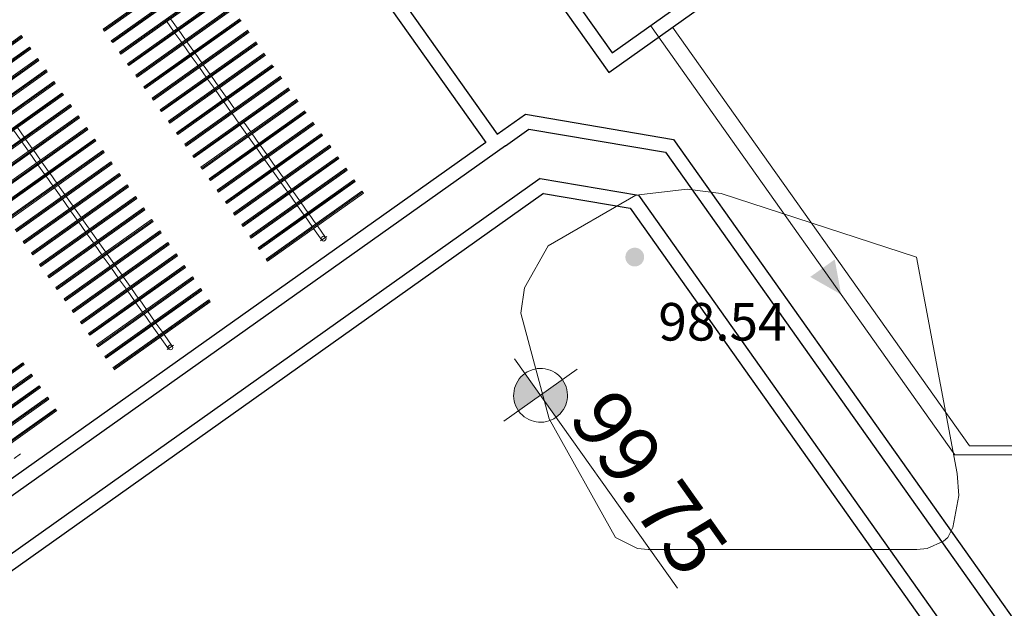
# Model space of a CAD drawing. Extents: x 5609890 to 5611425, y 5033781 to 5035130.
# Drawn here: x 5611124 to 5611145, y 5034572 to 5034584 of the extents above; entities that cross this region are included whole.
import ezdxf

# ---------------------------------------------------------------- set-up
doc = ezdxf.new("R2010")
doc.units = 0
doc.header["$LTSCALE"] = 99.9
doc.header["$MEASUREMENT"] = 0
doc.linetypes.add('DGN Style 2', pattern=[20.124207, 12.074524, -8.049683])
doc.linetypes.add('DGN Style 4', pattern=[0.209467, 0.104668, -0.052334, 0.000130835, -0.052334])
for name, color, linetype, lineweight in [('Level 51', 7, 'Continuous', 0), ('Level 54', 7, 'Continuous', 0), ('m_cjevovod', 7, 'Continuous', 0), ('m_objekt', 7, 'Continuous', 0)]:
    doc.layers.add(name, color=color, linetype=linetype, lineweight=lineweight)
doc.layers.add('m_oprema', color=255, linetype='Continuous')
doc.layers.add('m_visine', color=7, linetype='Continuous')
doc.styles.add('M 1 250     0 50', font='dinfont für magellan.shx', dxfattribs={"width": 0.8, "height": 1.25})
doc.styles.add('Style-Arial Narrow', font='romans.shx')

# ---------------------------------------------------------------- blocks, each defined once
blk = doc.blocks.new('7101')
at = {"layer": 'Level 51', "linetype": 'Continuous', "lineweight": 0}
h = blk.add_hatch(color=30, dxfattribs=at)
edge = h.paths.add_edge_path()
edge.add_arc((0, 0), 0.1, 0, 360)

msp = doc.modelspace()

# ---------------------------------------------------------------- hatches: boundary and pattern name
at = {"layer": 'm_visine', "linetype": 'Continuous', "lineweight": 0, "extrusion": (0, 0, -1)}
for points in [[(-5611134.528, 5034575.725), (-5611134.994, 5034576.058), (-5611134.664, 5034576.526), (-5611134.631, 5034576.494), (-5611134.586, 5034576.454), (-5611134.566, 5034576.43), (-5611134.525, 5034576.384), (-5611134.502, 5034576.351), (-5611134.483, 5034576.312), (-5611134.459, 5034576.268), (-5611134.444, 5034576.198), (-5611134.431, 5034576.137), (-5611134.427, 5034576.066), (-5611134.427, 5034575.988), (-5611134.447, 5034575.908), (-5611134.479, 5034575.81)], [(-5611134.994, 5034576.058), (-5611135.328, 5034575.587), (-5611135.354, 5034575.606), (-5611135.375, 5034575.629), (-5611135.434, 5034575.688), (-5611135.481, 5034575.739), (-5611135.506, 5034575.808), (-5611135.543, 5034575.886), (-5611135.568, 5034575.981), (-5611135.571, 5034576.043), (-5611135.563, 5034576.106), (-5611135.555, 5034576.169), (-5611135.537, 5034576.234), (-5611135.505, 5034576.306), (-5611135.459, 5034576.394)]]:
    msp.add_hatch(color=7, dxfattribs=at).paths.add_polyline_path(points)

# ---------------------------------------------------------------- linework, layer by layer
at = {"layer": 'Level 54', "color": 30, "linetype": 'DGN Style 2', "lineweight": 0, "flags": 128}
msp.add_lwpolyline([(5611143, 5034579), (5611143.865, 5034574.392), (5611143.9, 5034573.922), (5611143.775, 5034573.243), (5611143.662, 5034573.031), (5611143.573, 5034572.954), (5611143.226, 5034572.796), (5611143.004, 5034572.774), (5611142.979, 5034572.773), (5611137.341, 5034572.773), (5611137.284, 5034572.774), (5611137.057, 5034572.794), (5611136.587, 5034573.029), (5611135.179, 5034575.56), (5611134.575, 5034577.806), (5611134.652, 5034578.349), (5611135.153, 5034579.242), (5611137.024, 5034580.317), (5611138.114, 5034580.445), (5611138.84, 5034580.351), (5611143, 5034579)], dxfattribs=at)
at = {"layer": 'm_cjevovod', "color": 1}
for p, q in [((5611137.334, 5034583.929), (5611143.815, 5034574.791)), ((5611137.804, 5034583.895), (5611144.125, 5034574.983))]:
    msp.add_line(p, q, dxfattribs=at)
for points in [[(5611144.125, 5034574.983), (5611287.972, 5034574.983)], [(5611143.815, 5034574.791), (5611288.048, 5034574.791)]]:
    msp.add_lwpolyline(points, dxfattribs=at)
msp.add_solid([(5611141.394, 5034578.204), (5611140.736, 5034578.578), (5611141.258, 5034578.949)], dxfattribs=at)
at = {"layer": 'm_objekt', "color": 4, "linetype": 'Continuous', "lineweight": 30}
for p, q in [((5611090.506, 5034643.033), (5611134.071, 5034581.615)), ((5611119.478, 5034601.669), (5611133.826, 5034581.441)), ((5611130.314, 5034591.578), (5611136.447, 5034582.932)), ((5611132.063, 5034589.631), (5611136.518, 5034583.35)), ((5611136.447, 5034582.932), (5611144.766, 5034588.833)), ((5611136.518, 5034583.35), (5611138.149, 5034584.508)), ((5611134.071, 5034581.615), (5611134.673, 5034582.042)), ((5611134.673, 5034582.042), (5611137.826, 5034581.506)), ((5611134.245, 5034581.37), (5611134.746, 5034581.725)), ((5611134.746, 5034581.725), (5611137.654, 5034581.231)), ((5611133.826, 5034581.441), (5611104.216, 5034560.438)), ((5611137.826, 5034581.506), (5611161.013, 5034548.817)), ((5611134.245, 5034581.37), (5611104.39, 5034560.193)), ((5611137.654, 5034581.231), (5611160.696, 5034548.745)), ((5611134.986, 5034580.67), (5611107.825, 5034561.404)), ((5611134.986, 5034580.67), (5611137.078, 5034580.315)), ((5611135.058, 5034580.354), (5611108.1, 5034561.231)), ((5611135.058, 5034580.354), (5611136.905, 5034580.04)), ((5611137.078, 5034580.315), (5611150.139, 5034561.901)), ((5611136.905, 5034580.04), (5611149.894, 5034561.727))]:
    msp.add_line(p, q, dxfattribs=at)
at = {"layer": 'm_oprema', "color": 7, "linetype": 'Continuous', "lineweight": 0}
for p, q in [((5611127.721, 5034585.296), (5611125.681, 5034583.849)), ((5611127.75, 5034585.255), (5611125.71, 5034583.809)), ((5611127.894, 5034585.051), (5611125.855, 5034583.605)), ((5611127.923, 5034585.01), (5611125.884, 5034583.564)), ((5611128.068, 5034584.806), (5611126.029, 5034583.36)), ((5611128.097, 5034584.766), (5611126.058, 5034583.319)), ((5611128.241, 5034584.562), (5611126.202, 5034583.115)), ((5611128.27, 5034584.521), (5611126.231, 5034583.075)), ((5611128.415, 5034584.317), (5611126.376, 5034582.871)), ((5611128.444, 5034584.276), (5611126.405, 5034582.83)), ((5611128.588, 5034584.072), (5611126.549, 5034582.626)), ((5611128.617, 5034584.032), (5611126.578, 5034582.585)), ((5611127.181, 5034583.81), (5611127.036, 5034584.013)), ((5611127.263, 5034583.867), (5611127.118, 5034584.071)), ((5611123.937, 5034583.716), (5611121.898, 5034582.269)), ((5611123.937, 5034583.716), (5611121.898, 5034582.269)), ((5611123.966, 5034583.675), (5611123.937, 5034583.716)), ((5611123.966, 5034583.675), (5611123.937, 5034583.716)), ((5611125.71, 5034583.809), (5611125.681, 5034583.849)), ((5611128.762, 5034583.828), (5611126.723, 5034582.381)), ((5611128.791, 5034583.787), (5611126.752, 5034582.34)), ((5611127.355, 5034583.565), (5611127.21, 5034583.769)), ((5611127.436, 5034583.623), (5611127.291, 5034583.827)), ((5611123.966, 5034583.675), (5611121.927, 5034582.228)), ((5611123.966, 5034583.675), (5611121.927, 5034582.228)), ((5611125.884, 5034583.564), (5611125.855, 5034583.605)), ((5611128.936, 5034583.583), (5611126.896, 5034582.137)), ((5611128.964, 5034583.542), (5611126.925, 5034582.096)), ((5611127.528, 5034583.32), (5611127.383, 5034583.524)), ((5611127.61, 5034583.378), (5611127.465, 5034583.582)), ((5611124.111, 5034583.471), (5611122.072, 5034582.025)), ((5611124.111, 5034583.471), (5611122.072, 5034582.025)), ((5611124.14, 5034583.43), (5611122.101, 5034581.984)), ((5611124.14, 5034583.43), (5611122.101, 5034581.984)), ((5611124.14, 5034583.43), (5611124.111, 5034583.471)), ((5611124.14, 5034583.43), (5611124.111, 5034583.471)), ((5611126.058, 5034583.319), (5611126.029, 5034583.36)), ((5611129.109, 5034583.338), (5611127.07, 5034581.892)), ((5611129.138, 5034583.297), (5611127.099, 5034581.851)), ((5611127.702, 5034583.075), (5611127.557, 5034583.279)), ((5611127.783, 5034583.133), (5611127.639, 5034583.337)), ((5611124.284, 5034583.226), (5611122.245, 5034581.78)), ((5611124.284, 5034583.226), (5611122.245, 5034581.78)), ((5611124.313, 5034583.185), (5611122.274, 5034581.739)), ((5611124.313, 5034583.185), (5611122.274, 5034581.739)), ((5611124.313, 5034583.185), (5611124.284, 5034583.226)), ((5611124.313, 5034583.185), (5611124.284, 5034583.226)), ((5611126.231, 5034583.075), (5611126.202, 5034583.115)), ((5611129.283, 5034583.094), (5611127.244, 5034581.647)), ((5611127.957, 5034582.889), (5611127.812, 5034583.093)), ((5611124.458, 5034582.982), (5611122.419, 5034581.535)), ((5611124.458, 5034582.982), (5611122.419, 5034581.535)), ((5611124.487, 5034582.941), (5611122.448, 5034581.494)), ((5611124.487, 5034582.941), (5611122.448, 5034581.494)), ((5611124.487, 5034582.941), (5611124.458, 5034582.982)), ((5611124.487, 5034582.941), (5611124.458, 5034582.982)), ((5611126.405, 5034582.83), (5611126.376, 5034582.871)), ((5611129.312, 5034583.053), (5611127.272, 5034581.606)), ((5611127.875, 5034582.831), (5611127.731, 5034583.035)), ((5611124.632, 5034582.737), (5611122.592, 5034581.29)), ((5611124.632, 5034582.737), (5611122.592, 5034581.29)), ((5611124.66, 5034582.696), (5611122.621, 5034581.25)), ((5611124.66, 5034582.696), (5611122.621, 5034581.25)), ((5611124.66, 5034582.696), (5611124.632, 5034582.737)), ((5611124.66, 5034582.696), (5611124.632, 5034582.737)), ((5611129.456, 5034582.849), (5611127.417, 5034581.402)), ((5611129.485, 5034582.808), (5611127.446, 5034581.362)), ((5611128.049, 5034582.586), (5611127.904, 5034582.79)), ((5611128.13, 5034582.644), (5611127.986, 5034582.848)), ((5611124.805, 5034582.492), (5611122.766, 5034581.046)), ((5611124.805, 5034582.492), (5611122.766, 5034581.046)), ((5611124.834, 5034582.451), (5611122.795, 5034581.005)), ((5611124.834, 5034582.451), (5611122.795, 5034581.005)), ((5611124.834, 5034582.451), (5611124.805, 5034582.492)), ((5611124.834, 5034582.451), (5611124.805, 5034582.492)), ((5611126.578, 5034582.585), (5611126.549, 5034582.626)), ((5611129.63, 5034582.604), (5611127.591, 5034581.158)), ((5611129.659, 5034582.563), (5611127.62, 5034581.117)), ((5611128.222, 5034582.341), (5611128.078, 5034582.545)), ((5611128.304, 5034582.399), (5611128.159, 5034582.603)), ((5611124.979, 5034582.247), (5611122.94, 5034580.801)), ((5611124.979, 5034582.247), (5611122.94, 5034580.801)), ((5611125.008, 5034582.207), (5611124.979, 5034582.247)), ((5611125.008, 5034582.207), (5611124.979, 5034582.247)), ((5611126.752, 5034582.34), (5611126.723, 5034582.381)), ((5611129.803, 5034582.359), (5611127.764, 5034580.913)), ((5611129.832, 5034582.319), (5611127.793, 5034580.872)), ((5611128.396, 5034582.097), (5611128.251, 5034582.301)), ((5611128.477, 5034582.155), (5611128.333, 5034582.358)), ((5611125.008, 5034582.207), (5611122.969, 5034580.76)), ((5611125.008, 5034582.207), (5611122.969, 5034580.76)), ((5611126.925, 5034582.096), (5611126.896, 5034582.137)), ((5611129.977, 5034582.115), (5611127.938, 5034580.668)), ((5611130.006, 5034582.074), (5611127.967, 5034580.628)), ((5611128.569, 5034581.852), (5611128.425, 5034582.056)), ((5611125.152, 5034582.003), (5611123.113, 5034580.556)), ((5611125.152, 5034582.003), (5611123.113, 5034580.556)), ((5611125.181, 5034581.962), (5611123.142, 5034580.516)), ((5611125.181, 5034581.962), (5611123.142, 5034580.516)), ((5611125.181, 5034581.962), (5611125.152, 5034582.003)), ((5611125.181, 5034581.962), (5611125.152, 5034582.003)), ((5611127.099, 5034581.851), (5611127.07, 5034581.892)), ((5611130.151, 5034581.87), (5611128.111, 5034580.424)), ((5611130.179, 5034581.829), (5611128.14, 5034580.383)), ((5611128.825, 5034581.665), (5611128.68, 5034581.869)), ((5611125.326, 5034581.758), (5611123.287, 5034580.312)), ((5611125.326, 5034581.758), (5611123.287, 5034580.312)), ((5611125.355, 5034581.717), (5611123.316, 5034580.271)), ((5611125.355, 5034581.717), (5611123.316, 5034580.271)), ((5611123.918, 5034581.495), (5611123.774, 5034581.699)), ((5611123.918, 5034581.495), (5611123.774, 5034581.699)), ((5611124, 5034581.553), (5611123.855, 5034581.757)), ((5611124, 5034581.553), (5611123.855, 5034581.757)), ((5611125.355, 5034581.717), (5611125.326, 5034581.758)), ((5611125.355, 5034581.717), (5611125.326, 5034581.758)), ((5611127.272, 5034581.606), (5611127.244, 5034581.647)), ((5611130.324, 5034581.625), (5611128.285, 5034580.179)), ((5611128.743, 5034581.607), (5611128.598, 5034581.811)), ((5611128.998, 5034581.42), (5611128.854, 5034581.624)), ((5611130.353, 5034581.585), (5611130.324, 5034581.625)), ((5611125.499, 5034581.513), (5611123.46, 5034580.067)), ((5611125.499, 5034581.513), (5611123.46, 5034580.067)), ((5611125.528, 5034581.473), (5611123.489, 5034580.026)), ((5611125.528, 5034581.473), (5611123.489, 5034580.026)), ((5611124.092, 5034581.251), (5611123.947, 5034581.455)), ((5611124.092, 5034581.251), (5611123.947, 5034581.455)), ((5611124.173, 5034581.309), (5611124.029, 5034581.512)), ((5611124.173, 5034581.309), (5611124.029, 5034581.512)), ((5611125.528, 5034581.473), (5611125.499, 5034581.513)), ((5611125.528, 5034581.473), (5611125.499, 5034581.513)), ((5611127.446, 5034581.362), (5611127.417, 5034581.402)), ((5611130.353, 5034581.585), (5611128.314, 5034580.138)), ((5611128.917, 5034581.363), (5611128.772, 5034581.567)), ((5611125.673, 5034581.269), (5611123.634, 5034579.822)), ((5611125.673, 5034581.269), (5611123.634, 5034579.822)), ((5611125.702, 5034581.228), (5611123.663, 5034579.782)), ((5611125.702, 5034581.228), (5611123.663, 5034579.782)), ((5611124.265, 5034581.006), (5611124.121, 5034581.21)), ((5611124.265, 5034581.006), (5611124.121, 5034581.21)), ((5611124.347, 5034581.064), (5611124.202, 5034581.268)), ((5611124.347, 5034581.064), (5611124.202, 5034581.268)), ((5611125.702, 5034581.228), (5611125.673, 5034581.269)), ((5611125.702, 5034581.228), (5611125.673, 5034581.269)), ((5611130.498, 5034581.381), (5611128.459, 5034579.934)), ((5611130.527, 5034581.34), (5611128.487, 5034579.894)), ((5611129.09, 5034581.118), (5611128.946, 5034581.322)), ((5611129.172, 5034581.176), (5611129.027, 5034581.38)), ((5611130.527, 5034581.34), (5611130.498, 5034581.381)), ((5611125.847, 5034581.024), (5611123.807, 5034579.578)), ((5611125.847, 5034581.024), (5611123.807, 5034579.578)), ((5611125.875, 5034580.983), (5611123.836, 5034579.537)), ((5611125.875, 5034580.983), (5611123.836, 5034579.537)), ((5611124.521, 5034580.819), (5611124.376, 5034581.023)), ((5611124.521, 5034580.819), (5611124.376, 5034581.023)), ((5611125.875, 5034580.983), (5611125.847, 5034581.024)), ((5611125.875, 5034580.983), (5611125.847, 5034581.024)), ((5611127.62, 5034581.117), (5611127.591, 5034581.158)), ((5611130.671, 5034581.136), (5611128.632, 5034579.69)), ((5611130.7, 5034581.095), (5611128.661, 5034579.649)), ((5611129.264, 5034580.873), (5611129.119, 5034581.077)), ((5611129.345, 5034580.931), (5611129.201, 5034581.135)), ((5611130.7, 5034581.095), (5611130.671, 5034581.136)), ((5611126.02, 5034580.779), (5611123.981, 5034579.333)), ((5611126.02, 5034580.779), (5611123.981, 5034579.333)), ((5611124.439, 5034580.761), (5611124.294, 5034580.965)), ((5611124.439, 5034580.761), (5611124.294, 5034580.965)), ((5611124.694, 5034580.574), (5611124.55, 5034580.778)), ((5611124.694, 5034580.574), (5611124.55, 5034580.778)), ((5611126.049, 5034580.739), (5611126.02, 5034580.779)), ((5611126.049, 5034580.739), (5611126.02, 5034580.779)), ((5611127.793, 5034580.872), (5611127.764, 5034580.913)), ((5611130.845, 5034580.891), (5611128.806, 5034579.445)), ((5611130.874, 5034580.851), (5611128.835, 5034579.404)), ((5611129.437, 5034580.629), (5611129.293, 5034580.832)), ((5611129.519, 5034580.686), (5611129.374, 5034580.89)), ((5611130.874, 5034580.851), (5611130.845, 5034580.891)), ((5611126.049, 5034580.739), (5611124.01, 5034579.292)), ((5611126.049, 5034580.739), (5611124.01, 5034579.292)), ((5611124.613, 5034580.517), (5611124.468, 5034580.72)), ((5611124.613, 5034580.517), (5611124.468, 5034580.72)), ((5611127.967, 5034580.628), (5611127.938, 5034580.668)), ((5611131.018, 5034580.647), (5611128.979, 5034579.2)), ((5611131.047, 5034580.606), (5611129.008, 5034579.159)), ((5611129.611, 5034580.384), (5611129.466, 5034580.588)), ((5611129.692, 5034580.442), (5611129.548, 5034580.646)), ((5611131.047, 5034580.606), (5611131.018, 5034580.647)), ((5611126.194, 5034580.535), (5611124.155, 5034579.088)), ((5611126.194, 5034580.535), (5611124.155, 5034579.088)), ((5611126.223, 5034580.494), (5611124.183, 5034579.047)), ((5611126.223, 5034580.494), (5611124.183, 5034579.047)), ((5611124.786, 5034580.272), (5611124.642, 5034580.476)), ((5611124.786, 5034580.272), (5611124.642, 5034580.476)), ((5611124.868, 5034580.33), (5611124.723, 5034580.534)), ((5611124.868, 5034580.33), (5611124.723, 5034580.534)), ((5611126.223, 5034580.494), (5611126.194, 5034580.535)), ((5611126.223, 5034580.494), (5611126.194, 5034580.535)), ((5611128.14, 5034580.383), (5611128.111, 5034580.424)), ((5611131.192, 5034580.402), (5611129.153, 5034578.956)), ((5611131.221, 5034580.361), (5611129.182, 5034578.915)), ((5611129.866, 5034580.197), (5611129.721, 5034580.401)), ((5611131.221, 5034580.361), (5611131.192, 5034580.402)), ((5611126.367, 5034580.29), (5611124.328, 5034578.844)), ((5611126.367, 5034580.29), (5611124.328, 5034578.844)), ((5611126.396, 5034580.249), (5611124.357, 5034578.803)), ((5611126.396, 5034580.249), (5611124.357, 5034578.803)), ((5611124.96, 5034580.027), (5611124.815, 5034580.231)), ((5611124.96, 5034580.027), (5611124.815, 5034580.231)), ((5611125.041, 5034580.085), (5611124.897, 5034580.289)), ((5611125.041, 5034580.085), (5611124.897, 5034580.289)), ((5611126.396, 5034580.249), (5611126.367, 5034580.29)), ((5611126.396, 5034580.249), (5611126.367, 5034580.29)), ((5611128.314, 5034580.138), (5611128.285, 5034580.179)), ((5611129.784, 5034580.139), (5611129.64, 5034580.343)), ((5611130.04, 5034579.952), (5611129.895, 5034580.156)), ((5611126.541, 5034580.045), (5611124.502, 5034578.599)), ((5611126.541, 5034580.045), (5611124.502, 5034578.599)), ((5611126.57, 5034580.004), (5611124.531, 5034578.558)), ((5611126.57, 5034580.004), (5611124.531, 5034578.558)), ((5611125.133, 5034579.782), (5611124.989, 5034579.986)), ((5611125.133, 5034579.782), (5611124.989, 5034579.986)), ((5611125.215, 5034579.84), (5611125.07, 5034580.044)), ((5611125.215, 5034579.84), (5611125.07, 5034580.044)), ((5611126.57, 5034580.004), (5611126.541, 5034580.045)), ((5611126.57, 5034580.004), (5611126.541, 5034580.045)), ((5611128.487, 5034579.894), (5611128.459, 5034579.934)), ((5611129.958, 5034579.894), (5611129.813, 5034580.098)), ((5611126.714, 5034579.801), (5611124.675, 5034578.354)), ((5611126.714, 5034579.801), (5611124.675, 5034578.354)), ((5611126.743, 5034579.76), (5611124.704, 5034578.313)), ((5611126.743, 5034579.76), (5611124.704, 5034578.313)), ((5611125.307, 5034579.538), (5611125.162, 5034579.742)), ((5611125.307, 5034579.538), (5611125.162, 5034579.742)), ((5611125.388, 5034579.596), (5611125.244, 5034579.8)), ((5611125.388, 5034579.596), (5611125.244, 5034579.8)), ((5611126.743, 5034579.76), (5611126.714, 5034579.801)), ((5611126.743, 5034579.76), (5611126.714, 5034579.801)), ((5611130.132, 5034579.65), (5611129.987, 5034579.854)), ((5611130.213, 5034579.708), (5611130.068, 5034579.912)), ((5611126.888, 5034579.556), (5611124.849, 5034578.109)), ((5611126.888, 5034579.556), (5611124.849, 5034578.109)), ((5611126.917, 5034579.515), (5611124.878, 5034578.069)), ((5611126.917, 5034579.515), (5611124.878, 5034578.069)), ((5611125.562, 5034579.351), (5611125.417, 5034579.555)), ((5611125.562, 5034579.351), (5611125.417, 5034579.555)), ((5611126.917, 5034579.515), (5611126.888, 5034579.556)), ((5611126.917, 5034579.515), (5611126.888, 5034579.556)), ((5611128.661, 5034579.649), (5611128.632, 5034579.69)), ((5611130.335, 5034579.363), (5611130.16, 5034579.609)), ((5611130.417, 5034579.42), (5611130.242, 5034579.667)), ((5611124.01, 5034579.292), (5611123.981, 5034579.333)), ((5611124.01, 5034579.292), (5611123.981, 5034579.333)), ((5611127.061, 5034579.311), (5611125.022, 5034577.865)), ((5611127.061, 5034579.311), (5611125.022, 5034577.865)), ((5611125.48, 5034579.293), (5611125.336, 5034579.497)), ((5611125.48, 5034579.293), (5611125.336, 5034579.497)), ((5611125.736, 5034579.106), (5611125.591, 5034579.31)), ((5611125.736, 5034579.106), (5611125.591, 5034579.31)), ((5611127.09, 5034579.27), (5611127.061, 5034579.311)), ((5611127.09, 5034579.27), (5611127.061, 5034579.311)), ((5611128.835, 5034579.404), (5611128.806, 5034579.445)), ((5611124.183, 5034579.047), (5611124.155, 5034579.088)), ((5611124.183, 5034579.047), (5611124.155, 5034579.088)), ((5611127.09, 5034579.27), (5611125.051, 5034577.824)), ((5611127.09, 5034579.27), (5611125.051, 5034577.824)), ((5611125.654, 5034579.048), (5611125.509, 5034579.252)), ((5611125.654, 5034579.048), (5611125.509, 5034579.252)), ((5611129.008, 5034579.159), (5611128.979, 5034579.2)), ((5611127.235, 5034579.066), (5611125.196, 5034577.62)), ((5611127.235, 5034579.066), (5611125.196, 5034577.62)), ((5611127.264, 5034579.026), (5611125.225, 5034577.579)), ((5611127.264, 5034579.026), (5611125.225, 5034577.579)), ((5611125.828, 5034578.804), (5611125.683, 5034579.008)), ((5611125.828, 5034578.804), (5611125.683, 5034579.008)), ((5611125.909, 5034578.862), (5611125.765, 5034579.065)), ((5611125.909, 5034578.862), (5611125.765, 5034579.065)), ((5611127.264, 5034579.026), (5611127.235, 5034579.066)), ((5611127.264, 5034579.026), (5611127.235, 5034579.066)), ((5611129.182, 5034578.915), (5611129.153, 5034578.956)), ((5611124.357, 5034578.803), (5611124.328, 5034578.844)), ((5611124.357, 5034578.803), (5611124.328, 5034578.844)), ((5611127.409, 5034578.822), (5611125.37, 5034577.375)), ((5611127.409, 5034578.822), (5611125.37, 5034577.375)), ((5611127.438, 5034578.781), (5611125.398, 5034577.335)), ((5611127.438, 5034578.781), (5611125.398, 5034577.335)), ((5611126.001, 5034578.559), (5611125.857, 5034578.763)), ((5611126.001, 5034578.559), (5611125.857, 5034578.763)), ((5611126.083, 5034578.617), (5611125.938, 5034578.821)), ((5611126.083, 5034578.617), (5611125.938, 5034578.821)), ((5611127.438, 5034578.781), (5611127.409, 5034578.822)), ((5611127.438, 5034578.781), (5611127.409, 5034578.822)), ((5611124.531, 5034578.558), (5611124.502, 5034578.599)), ((5611124.531, 5034578.558), (5611124.502, 5034578.599)), ((5611127.582, 5034578.577), (5611125.543, 5034577.131)), ((5611127.582, 5034578.577), (5611125.543, 5034577.131)), ((5611127.611, 5034578.536), (5611125.572, 5034577.09)), ((5611127.611, 5034578.536), (5611125.572, 5034577.09)), ((5611126.175, 5034578.314), (5611126.03, 5034578.518)), ((5611126.175, 5034578.314), (5611126.03, 5034578.518)), ((5611126.256, 5034578.372), (5611126.112, 5034578.576)), ((5611126.256, 5034578.372), (5611126.112, 5034578.576)), ((5611127.611, 5034578.536), (5611127.582, 5034578.577)), ((5611127.611, 5034578.536), (5611127.582, 5034578.577)), ((5611124.704, 5034578.313), (5611124.675, 5034578.354)), ((5611124.704, 5034578.313), (5611124.675, 5034578.354)), ((5611127.756, 5034578.332), (5611125.717, 5034576.886)), ((5611127.756, 5034578.332), (5611125.717, 5034576.886)), ((5611127.785, 5034578.292), (5611125.746, 5034576.845)), ((5611127.785, 5034578.292), (5611125.746, 5034576.845)), ((5611126.348, 5034578.07), (5611126.204, 5034578.274)), ((5611126.348, 5034578.07), (5611126.204, 5034578.274)), ((5611126.43, 5034578.128), (5611126.285, 5034578.331)), ((5611126.43, 5034578.128), (5611126.285, 5034578.331)), ((5611127.785, 5034578.292), (5611127.756, 5034578.332)), ((5611127.785, 5034578.292), (5611127.756, 5034578.332)), ((5611124.878, 5034578.069), (5611124.849, 5034578.109)), ((5611124.878, 5034578.069), (5611124.849, 5034578.109)), ((5611127.929, 5034578.088), (5611125.89, 5034576.641)), ((5611127.929, 5034578.088), (5611125.89, 5034576.641)), ((5611127.958, 5034578.047), (5611125.919, 5034576.601)), ((5611127.958, 5034578.047), (5611125.919, 5034576.601)), ((5611126.603, 5034577.883), (5611126.459, 5034578.087)), ((5611126.603, 5034577.883), (5611126.459, 5034578.087)), ((5611127.958, 5034578.047), (5611127.929, 5034578.088)), ((5611127.958, 5034578.047), (5611127.929, 5034578.088)), ((5611125.051, 5034577.824), (5611125.022, 5034577.865)), ((5611125.051, 5034577.824), (5611125.022, 5034577.865)), ((5611126.522, 5034577.825), (5611126.377, 5034578.029)), ((5611126.522, 5034577.825), (5611126.377, 5034578.029)), ((5611126.777, 5034577.638), (5611126.632, 5034577.842)), ((5611126.777, 5034577.638), (5611126.632, 5034577.842)), ((5611125.225, 5034577.579), (5611125.196, 5034577.62)), ((5611125.225, 5034577.579), (5611125.196, 5034577.62)), ((5611126.695, 5034577.58), (5611126.551, 5034577.784)), ((5611126.695, 5034577.58), (5611126.551, 5034577.784)), ((5611126.869, 5034577.336), (5611126.724, 5034577.539)), ((5611126.869, 5034577.336), (5611126.724, 5034577.539)), ((5611126.951, 5034577.393), (5611126.806, 5034577.597)), ((5611126.951, 5034577.393), (5611126.806, 5034577.597)), ((5611127.143, 5034577.468), (5611127.114, 5034577.509)), ((5611127.143, 5034577.468), (5611127.114, 5034577.509)), ((5611125.398, 5034577.335), (5611125.37, 5034577.375)), ((5611125.398, 5034577.335), (5611125.37, 5034577.375)), ((5611127.073, 5034577.048), (5611126.898, 5034577.295)), ((5611127.073, 5034577.048), (5611126.898, 5034577.295)), ((5611127.154, 5034577.106), (5611126.979, 5034577.353)), ((5611127.154, 5034577.106), (5611126.979, 5034577.353)), ((5611125.572, 5034577.09), (5611125.543, 5034577.131)), ((5611125.572, 5034577.09), (5611125.543, 5034577.131)), ((5611125.746, 5034576.845), (5611125.717, 5034576.886)), ((5611125.746, 5034576.845), (5611125.717, 5034576.886)), ((5611123.972, 5034576.752), (5611121.933, 5034575.306)), ((5611123.972, 5034576.752), (5611121.933, 5034575.306)), ((5611124.001, 5034576.711), (5611121.962, 5034575.265)), ((5611124.001, 5034576.711), (5611121.962, 5034575.265)), ((5611124.001, 5034576.711), (5611123.972, 5034576.752)), ((5611124.001, 5034576.711), (5611123.972, 5034576.752)), ((5611124.146, 5034576.508), (5611122.107, 5034575.061)), ((5611124.146, 5034576.508), (5611122.107, 5034575.061)), ((5611124.175, 5034576.467), (5611122.136, 5034575.02)), ((5611124.175, 5034576.467), (5611122.136, 5034575.02)), ((5611124.175, 5034576.467), (5611124.146, 5034576.508)), ((5611124.175, 5034576.467), (5611124.146, 5034576.508)), ((5611124.32, 5034576.263), (5611122.281, 5034574.816)), ((5611124.32, 5034576.263), (5611122.281, 5034574.816)), ((5611124.349, 5034576.222), (5611122.309, 5034574.776)), ((5611124.349, 5034576.222), (5611122.309, 5034574.776)), ((5611124.349, 5034576.222), (5611124.32, 5034576.263)), ((5611124.349, 5034576.222), (5611124.32, 5034576.263)), ((5611124.493, 5034576.018), (5611122.454, 5034574.572)), ((5611124.493, 5034576.018), (5611122.454, 5034574.572)), ((5611124.522, 5034575.977), (5611122.483, 5034574.531)), ((5611124.522, 5034575.977), (5611122.483, 5034574.531)), ((5611124.522, 5034575.977), (5611124.493, 5034576.018)), ((5611124.522, 5034575.977), (5611124.493, 5034576.018)), ((5611124.667, 5034575.773), (5611122.628, 5034574.327)), ((5611124.667, 5034575.773), (5611122.628, 5034574.327)), ((5611124.696, 5034575.733), (5611122.657, 5034574.286)), ((5611124.696, 5034575.733), (5611122.657, 5034574.286))]:
    msp.add_line(p, q, dxfattribs=at)
at = {"layer": 'm_oprema', "color": 7, "linetype": 'DGN Style 4', "lineweight": 0}
for p, q in [((5611127.735, 5034585.275), (5611125.696, 5034583.829)), ((5611127.909, 5034585.031), (5611125.869, 5034583.584)), ((5611128.082, 5034584.786), (5611126.043, 5034583.34)), ((5611128.256, 5034584.541), (5611126.217, 5034583.095)), ((5611128.429, 5034584.297), (5611126.39, 5034582.85)), ((5611128.603, 5034584.052), (5611126.564, 5034582.606)), ((5611128.776, 5034583.807), (5611126.737, 5034582.361)), ((5611123.952, 5034583.695), (5611121.913, 5034582.249)), ((5611123.952, 5034583.695), (5611121.913, 5034582.249)), ((5611128.95, 5034583.563), (5611126.911, 5034582.116)), ((5611124.125, 5034583.451), (5611122.086, 5034582.004)), ((5611124.125, 5034583.451), (5611122.086, 5034582.004)), ((5611129.124, 5034583.318), (5611127.084, 5034581.871)), ((5611124.299, 5034583.206), (5611122.26, 5034581.759)), ((5611124.299, 5034583.206), (5611122.26, 5034581.759)), ((5611129.297, 5034583.073), (5611127.258, 5034581.627)), ((5611124.472, 5034582.961), (5611122.433, 5034581.515)), ((5611124.472, 5034582.961), (5611122.433, 5034581.515)), ((5611124.646, 5034582.716), (5611122.607, 5034581.27)), ((5611124.646, 5034582.716), (5611122.607, 5034581.27)), ((5611129.471, 5034582.828), (5611127.432, 5034581.382)), ((5611124.82, 5034582.472), (5611122.78, 5034581.025)), ((5611124.82, 5034582.472), (5611122.78, 5034581.025)), ((5611129.644, 5034582.584), (5611127.605, 5034581.137)), ((5611129.818, 5034582.339), (5611127.779, 5034580.893)), ((5611124.993, 5034582.227), (5611122.954, 5034580.781)), ((5611124.993, 5034582.227), (5611122.954, 5034580.781)), ((5611129.991, 5034582.094), (5611127.952, 5034580.648)), ((5611125.167, 5034581.982), (5611123.128, 5034580.536)), ((5611125.167, 5034581.982), (5611123.128, 5034580.536)), ((5611130.165, 5034581.85), (5611128.126, 5034580.403)), ((5611125.34, 5034581.738), (5611123.301, 5034580.291)), ((5611125.34, 5034581.738), (5611123.301, 5034580.291)), ((5611130.339, 5034581.605), (5611128.299, 5034580.159)), ((5611125.514, 5034581.493), (5611123.475, 5034580.047)), ((5611125.514, 5034581.493), (5611123.475, 5034580.047)), ((5611125.687, 5034581.248), (5611123.648, 5034579.802)), ((5611125.687, 5034581.248), (5611123.648, 5034579.802)), ((5611130.512, 5034581.36), (5611128.473, 5034579.914)), ((5611125.861, 5034581.004), (5611123.822, 5034579.557)), ((5611125.861, 5034581.004), (5611123.822, 5034579.557)), ((5611130.686, 5034581.116), (5611128.647, 5034579.669)), ((5611130.859, 5034580.871), (5611128.82, 5034579.425)), ((5611126.035, 5034580.759), (5611123.995, 5034579.313)), ((5611126.035, 5034580.759), (5611123.995, 5034579.313)), ((5611131.033, 5034580.626), (5611128.994, 5034579.18)), ((5611126.208, 5034580.514), (5611124.169, 5034579.068)), ((5611126.208, 5034580.514), (5611124.169, 5034579.068)), ((5611131.206, 5034580.382), (5611129.167, 5034578.935)), ((5611126.382, 5034580.27), (5611124.343, 5034578.823)), ((5611126.382, 5034580.27), (5611124.343, 5034578.823)), ((5611126.555, 5034580.025), (5611124.516, 5034578.578)), ((5611126.555, 5034580.025), (5611124.516, 5034578.578)), ((5611126.729, 5034579.78), (5611124.69, 5034578.334)), ((5611126.729, 5034579.78), (5611124.69, 5034578.334)), ((5611126.902, 5034579.535), (5611124.863, 5034578.089)), ((5611126.902, 5034579.535), (5611124.863, 5034578.089)), ((5611130.443, 5034579.439), (5611130.309, 5034579.344)), ((5611127.076, 5034579.291), (5611125.037, 5034577.844)), ((5611127.076, 5034579.291), (5611125.037, 5034577.844)), ((5611127.25, 5034579.046), (5611125.21, 5034577.6)), ((5611127.25, 5034579.046), (5611125.21, 5034577.6)), ((5611127.423, 5034578.801), (5611125.384, 5034577.355)), ((5611127.423, 5034578.801), (5611125.384, 5034577.355)), ((5611127.597, 5034578.557), (5611125.558, 5034577.11)), ((5611127.597, 5034578.557), (5611125.558, 5034577.11)), ((5611127.77, 5034578.312), (5611125.731, 5034576.866)), ((5611127.77, 5034578.312), (5611125.731, 5034576.866)), ((5611127.944, 5034578.067), (5611125.905, 5034576.621)), ((5611127.944, 5034578.067), (5611125.905, 5034576.621)), ((5611127.181, 5034577.125), (5611127.046, 5034577.03)), ((5611127.181, 5034577.125), (5611127.046, 5034577.03)), ((5611123.987, 5034576.732), (5611121.948, 5034575.285)), ((5611123.987, 5034576.732), (5611121.948, 5034575.285)), ((5611124.161, 5034576.487), (5611122.121, 5034575.041)), ((5611124.161, 5034576.487), (5611122.121, 5034575.041)), ((5611124.334, 5034576.242), (5611122.295, 5034574.796)), ((5611124.334, 5034576.242), (5611122.295, 5034574.796)), ((5611124.508, 5034575.998), (5611122.469, 5034574.551)), ((5611124.508, 5034575.998), (5611122.469, 5034574.551)), ((5611124.681, 5034575.753), (5611122.642, 5034574.307)), ((5611124.681, 5034575.753), (5611122.642, 5034574.307)), ((5611123.918, 5034574.811), (5611123.784, 5034574.715)), ((5611123.918, 5034574.811), (5611123.784, 5034574.715))]:
    msp.add_line(p, q, dxfattribs=at)
at = {"layer": 'm_oprema', "color": 7, "linetype": 'Continuous', "lineweight": 0}
for centre in [(5611130.376, 5034579.392), (5611127.113, 5034577.077), (5611127.113, 5034577.077)]:
    msp.add_circle(centre, 0.05, dxfattribs=at)
at = {"layer": 'm_visine', "color": 7, "linetype": 'Continuous', "lineweight": 0}
for p, q in [((5611134.441, 5034576.837), (5611137.908, 5034571.951)), ((5611134.215, 5034575.505), (5611135.774, 5034576.611))]:
    msp.add_line(p, q, dxfattribs=at)
at = {"layer": 'm_visine', "color": 7, "linetype": 'Continuous', "lineweight": 0, "extrusion": (0, 0, -1)}
msp.add_ellipse((5611134.994, 5034576.058), major_axis=(-0.405, 0.405), ratio=1, start_param=0.1684434708527397, end_param=6.451628778032326, dxfattribs=at)

# ---------------------------------------------------------------- block references
at = {"layer": 'Level 51', "color": 30, "linetype": 'Continuous', "lineweight": 0, "xscale": 2, "yscale": 2, "zscale": 2}
msp.add_blockref('7101', (5611137, 5034579), dxfattribs=at)

# ---------------------------------------------------------------- texts
at = {"layer": 'Level 51', "color": 30, "linetype": 'Continuous', "lineweight": 13, "style": 'Style-Arial Narrow'}
msp.add_text('98.54', height=0.8, dxfattribs=at).set_placement((5611137.503, 5034577.223))
at = {"layer": 'm_visine', "color": 2, "linetype": 'Continuous', "lineweight": 0, "insert": (5611137.312, 5034574.195), "char_height": 1.25, "attachment_point": 5, "rotation": 305.3489, "line_spacing_factor": 0.722892, "style": 'M 1 250     0 50'}
msp.add_mtext('\\Favgardm.shx;99.75', dxfattribs=at)

doc.saveas('drawing.dxf')
